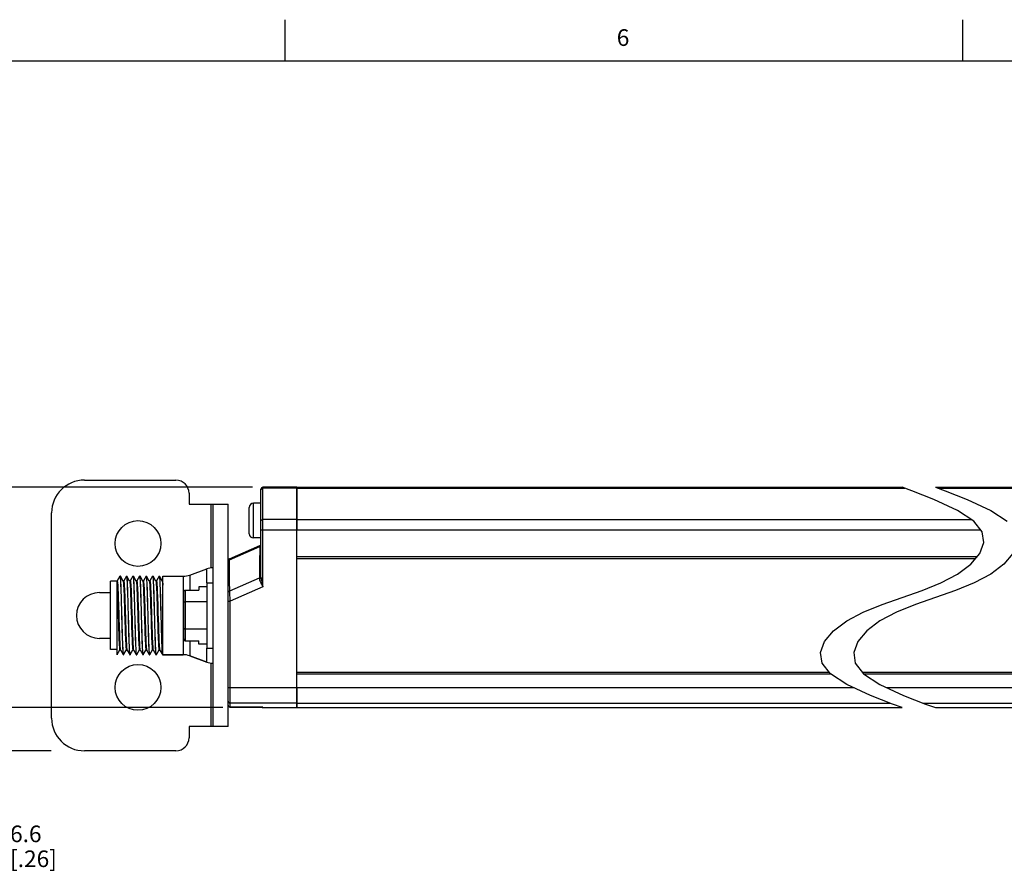
# Model space of a CAD drawing. Units: inches. Extents: x 0.5 to 33.6, y 0.5 to 21.6.
# Drawn here: x 7.3 to 13.2, y 16.5 to 21.6 of the extents above; entities that cross this region are included whole.
import ezdxf

# ---------------------------------------------------------------- set-up
doc = ezdxf.new("R2010")
doc.units = ezdxf.units.IN
doc.header["$LTSCALE"] = 1.87
doc.header["$MEASUREMENT"] = 0
doc.layers.get('0').update_dxf_attribs({"linetype": 'CONTINUOUS'})
doc.layers.add('AXIS', color=7, linetype='CONTINUOUS')
doc.layers.add('SCHEME_DIMS', color=7, linetype='CONTINUOUS')
doc.styles.add('TEXTSTYLE_2', font='txt', dxfattribs={"width": 0.8})
doc.dimstyles.new('DIMSTYLE_1', dxfattribs={"dimtxt": 0.1, "dimasz": 0.1875, "dimexe": 0.125, "dimexo": 0.0625, "dimgap": 0.1, "dimtad": 0, "dimtih": 1, "dimtoh": 1, "dimdec": 1, "dimzin": 4, "dimdsep": 46, "dimtxsty": 'STANDARD', "dimblk": '_FILLED', "dimblk1": '_FILLED', "dimblk2": '_FILLED', "dimcen": 0.09, "dimadec": 0, "dimazin": 0, "dimtp": 0.1, "dimtm": 0.1, "dimtfac": 1, "dimtdec": 1, "dimtofl": 0, "dimtmove": 0, "dimatfit": 3, "dimldrblk": '_FILLED', "dimfxl": 1, "dimtolj": 1, "dimtzin": 4, "dimarcsym": 0})

# ---------------------------------------------------------------- blocks, each defined once
blk = doc.blocks.new('_FILLED')
at = {"color": 0, "linetype": 'BYBLOCK'}
blk.add_solid([(0, 0), (-1, 0.167), (-1, -0.167)], dxfattribs=at)
blk = doc.blocks.new('*D16')
at = {"layer": 'SCHEME_DIMS', "color": 7, "linetype": 'CONTINUOUS'}
for p, q in [((8.6942, 18.7717), (6.86, 18.7717)), ((6.985, 18.7717), (6.985, 18.3333)), ((6.985, 17.4449), (6.985, 17.8833)), ((8.3538, 17.4449), (6.86, 17.4449))]:
    blk.add_line(p, q, dxfattribs=at)
at = {"layer": 'SCHEME_DIMS', "color": 7, "linetype": 'CONTINUOUS', "xscale": 0.1875, "yscale": 0.1875, "zscale": 0.1875}
for p, rotation in [((6.985, 18.7717), 90), ((6.985, 17.4449), 270)]:
    blk.add_blockref('_FILLED', p, dxfattribs=dict(at, rotation=rotation))
at = {"layer": 'SCHEME_DIMS', "color": 7, "linetype": 'CONTINUOUS', "insert": (6.885, 18.2333), "char_height": 0.1, "width": 0.6, "attachment_point": 2, "line_spacing_factor": 0.9}
blk.add_mtext('33.7\\P[1.33]', dxfattribs=at)
blk = doc.blocks.new('*D17')
at = {"layer": 'SCHEME_DIMS', "color": 7, "linetype": 'CONTINUOUS'}
for p, q in [((6.985, 17.4449), (6.985, 17.8449)), ((8.5158, 17.4449), (6.86, 17.4449)), ((7.4821, 17.185), (6.86, 17.185)), ((6.985, 17.185), (6.985, 16.685)), ((6.985, 16.685), (7.135, 16.685))]:
    blk.add_line(p, q, dxfattribs=at)
at = {"layer": 'SCHEME_DIMS', "color": 7, "linetype": 'CONTINUOUS', "xscale": 0.1875, "yscale": 0.1875, "zscale": 0.1875}
for p, rotation in [((6.985, 17.4449), 270), ((6.985, 17.185), 90)]:
    blk.add_blockref('_FILLED', p, dxfattribs=dict(at, rotation=rotation))
at = {"layer": 'SCHEME_DIMS', "color": 7, "linetype": 'CONTINUOUS', "insert": (7.235, 16.735), "char_height": 0.1, "width": 0.5, "attachment_point": 1, "line_spacing_factor": 0.9}
blk.add_mtext('6.6\\P[.26]', dxfattribs=at)

msp = doc.modelspace()

# ---------------------------------------------------------------- linework, layer by layer
at = {"color": 7, "linetype": 'CONTINUOUS'}
for p, q in [((8.8899, 21.3371), (8.8899, 21.5871)), ((12.9686, 21.3361), (12.9686, 21.5861)), ((33.352, 21.3367), (0.7365, 21.3367)), ((7.6819, 18.815), (8.2331, 18.815)), ((8.3118, 18.7362), (8.3118, 18.6693)), ((8.7449, 18.2303), (8.7449, 18.7598)), ((8.7449, 18.7553), (8.7452, 18.7576)), ((8.7567, 18.1732), (8.7567, 18.7717)), ((8.9614, 18.7717), (8.7567, 18.7717)), ((8.9614, 18.7656), (8.7567, 18.7656)), ((8.9614, 17.4449), (8.9614, 18.7717)), ((12.6621, 18.7496), (12.6031, 18.7717)), ((12.7947, 18.6973), (12.6621, 18.7496)), ((12.8031, 18.7717), (12.8621, 18.7496)), ((12.8621, 18.7496), (12.9947, 18.6973)), ((8.3118, 18.6693), (8.548, 18.6693)), ((8.4425, 18.6693), (8.4425, 18.2862)), ((8.4575, 17.3307), (8.4575, 18.6693)), ((8.548, 17.3307), (8.548, 18.6693)), ((8.699, 18.4665), (8.699, 18.6752)), ((8.7449, 18.6752), (8.699, 18.6752)), ((12.9364, 18.6319), (12.7947, 18.6973)), ((12.9947, 18.6973), (13.1364, 18.6319)), ((7.485, 17.3819), (7.485, 18.6181)), ((8.674, 18.4915), (8.674, 18.6502)), ((13.0349, 18.5673), (12.9364, 18.6319)), ((13.1364, 18.6319), (13.2349, 18.5673)), ((8.9614, 18.5769), (8.7567, 18.5769)), ((13.0853, 18.5041), (13.0349, 18.5673)), ((8.7449, 18.5148), (8.9614, 18.5148)), ((13.0947, 18.44), (13.0853, 18.5041)), ((8.7449, 18.4665), (8.699, 18.4665)), ((13.0699, 18.3736), (13.0947, 18.44)), ((8.5551, 18.3417), (8.7378, 18.4217)), ((8.5556, 18.3359), (8.7373, 18.4154)), ((13.0157, 18.3082), (13.0699, 18.3736)), ((13.27, 18.3736), (13.2157, 18.3082)), ((8.5554, 18.3384), (8.5551, 18.3417)), ((8.5556, 18.3359), (8.5554, 18.3384)), ((8.9614, 18.3543), (13.054, 18.3543)), ((8.9614, 18.3425), (13.0442, 18.3425)), ((8.4182, 18.1969), (8.4182, 18.2803)), ((12.9364, 18.248), (13.0157, 18.3082)), ((13.2157, 18.3082), (13.1364, 18.248)), ((7.8394, 17.7943), (7.8394, 18.2057)), ((7.8787, 18.2057), (7.8394, 18.2057)), ((7.8787, 17.7638), (7.8787, 18.2076)), ((7.8795, 18.2076), (7.8787, 18.2076)), ((7.8958, 18.236), (7.8794, 18.2077)), ((7.8958, 18.236), (7.896, 18.2362)), ((7.8987, 18.236), (7.8984, 18.2362)), ((7.9153, 18.2073), (7.8987, 18.236)), ((7.9189, 18.2076), (7.9151, 18.2076)), ((7.9351, 18.236), (7.9188, 18.2077)), ((7.9351, 18.236), (7.9354, 18.2362)), ((7.9381, 18.236), (7.9378, 18.2362)), ((7.9546, 18.2073), (7.9381, 18.236)), ((7.9583, 18.2076), (7.9545, 18.2076)), ((7.9546, 18.2073), (7.9548, 18.2069)), ((7.9745, 18.236), (7.9581, 18.2077)), ((7.9745, 18.236), (7.9748, 18.2362)), ((7.9774, 18.236), (7.9772, 18.2362)), ((7.994, 18.2073), (7.9774, 18.236)), ((7.9976, 18.2076), (7.9939, 18.2076)), ((8.0139, 18.236), (7.9975, 18.2077)), ((8.0139, 18.236), (8.0142, 18.2362)), ((8.0168, 18.236), (8.0165, 18.2362)), ((8.0334, 18.2073), (8.0168, 18.236)), ((8.037, 18.2076), (8.0332, 18.2076)), ((8.0532, 18.236), (8.0369, 18.2077)), ((8.0532, 18.236), (8.0535, 18.2362)), ((8.0562, 18.236), (8.0559, 18.2362)), ((8.0728, 18.2073), (8.0562, 18.236)), ((8.0764, 18.2076), (8.0726, 18.2076)), ((8.0728, 18.2073), (8.0729, 18.207)), ((8.0926, 18.236), (8.0762, 18.2077)), ((8.0926, 18.236), (8.0929, 18.2362)), ((8.0956, 18.236), (8.0953, 18.2362)), ((8.1121, 18.2073), (8.0956, 18.236)), ((8.1157, 18.2076), (8.112, 18.2076)), ((8.132, 18.236), (8.1156, 18.2077)), ((8.132, 18.236), (8.1323, 18.2362)), ((8.1349, 18.236), (8.1346, 18.2362)), ((8.1515, 18.2073), (8.1349, 18.236)), ((8.1543, 18.2076), (8.1513, 18.2076)), ((8.1543, 17.7638), (8.1543, 18.2362)), ((8.1543, 18.2362), (8.2763, 18.2362)), ((8.2763, 18.2362), (8.2763, 17.7638)), ((8.3167, 18.2433), (8.3167, 18.1526)), ((8.4181, 18.1969), (8.4181, 17.8031)), ((8.4181, 18.1969), (8.4575, 18.1969)), ((8.5566, 18.1476), (8.7363, 18.2264)), ((8.7363, 18.2264), (8.7362, 18.2232)), ((8.7445, 18.2318), (8.7449, 18.2338)), ((12.7234, 18.1506), (12.8368, 18.1961)), ((12.8368, 18.1961), (12.9364, 18.248)), ((13.0368, 18.1961), (12.9234, 18.1506)), ((13.1364, 18.248), (13.0368, 18.1961)), ((7.7724, 18.1378), (7.8394, 18.1378)), ((8.2803, 17.859), (8.2803, 18.141)), ((8.2903, 17.8474), (8.2903, 18.1526)), ((8.2903, 18.1526), (8.3709, 18.1526)), ((8.3709, 18.173), (8.3709, 18.1526)), ((8.4181, 18.173), (8.3709, 18.173)), ((8.7567, 18.1732), (8.5598, 18.0869)), ((12.6031, 18.1083), (12.7234, 18.1506)), ((12.9234, 18.1506), (12.8031, 18.1083)), ((8.4181, 18.0821), (8.2903, 18.0821)), ((8.548, 18.0869), (8.5598, 18.0869)), ((8.5598, 17.4481), (8.5598, 18.0869)), ((12.4828, 18.066), (12.6031, 18.1083)), ((12.8031, 18.1083), (12.6828, 18.066)), ((12.2698, 17.9686), (12.3694, 18.0205)), ((12.3694, 18.0205), (12.4828, 18.066)), ((12.5694, 18.0205), (12.4698, 17.9686)), ((12.6828, 18.066), (12.5694, 18.0205)), ((12.1906, 17.9083), (12.2698, 17.9686)), ((12.4698, 17.9686), (12.3906, 17.9083)), ((8.4181, 17.9179), (8.2903, 17.9179)), ((12.1363, 17.8429), (12.1906, 17.9083)), ((12.3906, 17.9083), (12.3363, 17.8429)), ((7.8394, 17.8622), (7.7724, 17.8622)), ((8.2903, 17.8474), (8.3709, 17.8474)), ((8.3167, 17.8474), (8.3167, 17.7567)), ((8.3709, 17.827), (8.3709, 17.8474)), ((12.1115, 17.7766), (12.1363, 17.8429)), ((12.3363, 17.8429), (12.3115, 17.7766)), ((7.8787, 17.7943), (7.8394, 17.7943)), ((7.879, 17.764), (7.8954, 17.7923)), ((7.8953, 17.7924), (7.899, 17.7924)), ((7.8987, 17.7931), (7.8989, 17.7927)), ((7.8989, 17.7927), (7.9154, 17.764)), ((7.9184, 17.764), (7.9348, 17.7923)), ((7.9346, 17.7924), (7.9384, 17.7924)), ((7.9382, 17.7927), (7.9548, 17.764)), ((7.9578, 17.764), (7.9741, 17.7923)), ((7.974, 17.7924), (7.9778, 17.7924)), ((7.9774, 17.7931), (7.9776, 17.7927)), ((7.9776, 17.7927), (7.9942, 17.764)), ((7.9971, 17.764), (8.0135, 17.7923)), ((8.0134, 17.7924), (8.0171, 17.7924)), ((8.017, 17.7927), (8.0336, 17.764)), ((8.0365, 17.764), (8.0529, 17.7923)), ((8.0527, 17.7924), (8.0565, 17.7924)), ((8.0564, 17.7927), (8.0729, 17.764)), ((8.0759, 17.764), (8.0922, 17.7923)), ((8.0921, 17.7924), (8.0959, 17.7924)), ((8.0957, 17.7927), (8.1123, 17.764)), ((8.1152, 17.764), (8.1316, 17.7923)), ((8.1315, 17.7924), (8.1353, 17.7924)), ((8.1349, 17.793), (8.1351, 17.7927)), ((8.1351, 17.7927), (8.1517, 17.764)), ((8.4181, 17.827), (8.3709, 17.827)), ((8.4181, 17.8031), (8.4575, 17.8031)), ((8.4182, 17.7197), (8.4182, 17.8031)), ((12.1209, 17.7126), (12.1115, 17.7766)), ((12.3115, 17.7766), (12.3209, 17.7126)), ((7.879, 17.764), (7.8787, 17.7638)), ((7.9154, 17.764), (7.9157, 17.7638)), ((7.9181, 17.7638), (7.9157, 17.7638)), ((7.9184, 17.764), (7.9181, 17.7638)), ((7.9548, 17.764), (7.9551, 17.7638)), ((7.9575, 17.7638), (7.9551, 17.7638)), ((7.9578, 17.764), (7.9575, 17.7638)), ((7.9942, 17.764), (7.9945, 17.7638)), ((7.9968, 17.7638), (7.9945, 17.7638)), ((7.9971, 17.764), (7.9968, 17.7638)), ((8.0336, 17.764), (8.0338, 17.7638)), ((8.0362, 17.7638), (8.0338, 17.7638)), ((8.0365, 17.764), (8.0362, 17.7638)), ((8.0729, 17.764), (8.0732, 17.7638)), ((8.0756, 17.7638), (8.0732, 17.7638)), ((8.0759, 17.764), (8.0756, 17.7638)), ((8.1123, 17.764), (8.1126, 17.7638)), ((8.1149, 17.7638), (8.1126, 17.7638)), ((8.1152, 17.764), (8.1149, 17.7638)), ((8.1517, 17.764), (8.152, 17.7638)), ((8.2763, 17.7638), (8.152, 17.7638)), ((8.4182, 17.7197), (8.3167, 17.7567)), ((8.4425, 17.7138), (8.4425, 17.3307)), ((12.1649, 17.6575), (8.9614, 17.6575)), ((12.1713, 17.6495), (12.1209, 17.7126)), ((12.3209, 17.7126), (12.3713, 17.6495)), ((16.4449, 17.6575), (12.3649, 17.6575)), ((12.177, 17.6457), (8.9614, 17.6457)), ((12.2698, 17.5846), (12.1713, 17.6495)), ((12.3713, 17.6495), (12.4698, 17.5846)), ((16.4449, 17.6457), (12.377, 17.6457)), ((8.548, 17.5655), (8.9614, 17.5655)), ((12.4118, 17.5188), (12.2698, 17.5846)), ((12.4698, 17.5846), (12.6118, 17.5188)), ((12.5445, 17.4663), (12.4118, 17.5188)), ((12.6118, 17.5188), (12.7445, 17.4663)), ((8.9614, 17.4714), (8.5598, 17.4714)), ((8.7331, 17.4481), (8.5598, 17.4481)), ((8.5598, 17.4481), (8.735, 17.4481)), ((8.7331, 17.4481), (8.7331, 17.4481)), ((8.7394, 17.448), (8.7414, 17.448)), ((8.7413, 17.448), (8.7432, 17.448)), ((8.7431, 17.448), (8.7449, 17.448)), ((8.7447, 17.448), (8.7465, 17.4479)), ((8.7463, 17.4479), (8.748, 17.4479)), ((8.7536, 17.4478), (8.7567, 17.4474)), ((8.7567, 17.4449), (8.7567, 17.4474)), ((12.6031, 17.4449), (12.5445, 17.4663)), ((12.7445, 17.4663), (12.8031, 17.4449)), ((8.3118, 17.3307), (8.3118, 17.2638)), ((8.548, 17.3307), (8.3118, 17.3307)), ((8.2331, 17.185), (7.6819, 17.185))]:
    msp.add_line(p, q, dxfattribs=at)
for points in [[(8.7452, 18.7576), (8.746, 18.7598), (8.7474, 18.7617), (8.7493, 18.7634), (8.7516, 18.7646), (8.7541, 18.7654), (8.7567, 18.7656)], [(8.7449, 18.5692), (8.7452, 18.5709), (8.746, 18.5725), (8.7474, 18.574), (8.7493, 18.5752), (8.7516, 18.5762), (8.7541, 18.5767), (8.7567, 18.5769)], [(8.7373, 18.4154), (8.7368, 18.3114), (8.7366, 18.2702), (8.7363, 18.2264)], [(8.7373, 18.4154), (8.7398, 18.4166), (8.7419, 18.4183), (8.7435, 18.4203), (8.7445, 18.4226), (8.7449, 18.4251)], [(8.7378, 18.4217), (8.7375, 18.4182), (8.7373, 18.4154)], [(8.548, 18.3262), (8.5484, 18.3287), (8.5494, 18.331), (8.551, 18.3331), (8.5531, 18.3347), (8.5556, 18.3359)], [(8.5566, 18.1476), (8.5563, 18.2019), (8.556, 18.2517), (8.5558, 18.2965), (8.5556, 18.3359)], [(7.8795, 18.2076), (7.8803, 18.2061), (7.881, 18.2015), (7.8818, 18.194), (7.8826, 18.1835), (7.8833, 18.1703), (7.8841, 18.1545), (7.8849, 18.1364), (7.8856, 18.1163), (7.8864, 18.0944), (7.8872, 18.0711), (7.8879, 18.0467), (7.8887, 18.0217)], [(7.896, 18.2362), (7.8968, 18.2346), (7.8975, 18.2299), (7.8982, 18.222), (7.899, 18.2111), (7.8997, 18.1975), (7.9004, 18.1811), (7.9012, 18.1622), (7.9019, 18.141), (7.9026, 18.118), (7.9033, 18.0935), (7.9041, 18.0678), (7.9048, 18.0411), (7.9055, 18.0137), (7.9063, 17.9863), (7.907, 17.959), (7.9077, 17.9322), (7.9084, 17.9065), (7.9092, 17.882), (7.9099, 17.859), (7.9106, 17.8378), (7.9114, 17.8189), (7.9121, 17.8025), (7.9128, 17.7889), (7.9136, 17.778), (7.9143, 17.7701), (7.915, 17.7654), (7.9154, 17.764)], [(7.9181, 17.7638), (7.9174, 17.7654), (7.9166, 17.7701), (7.9159, 17.778), (7.9152, 17.7889), (7.9145, 17.8025), (7.9137, 17.8189), (7.913, 17.8378), (7.9123, 17.859), (7.9115, 17.882), (7.9108, 17.9065), (7.9101, 17.9323), (7.9093, 17.959), (7.9086, 17.9864), (7.9079, 18.0138), (7.9072, 18.0411), (7.9064, 18.0678), (7.9057, 18.0936), (7.905, 18.1181), (7.9042, 18.141), (7.9035, 18.1622), (7.9028, 18.1811), (7.9021, 18.1975), (7.9013, 18.2112), (7.9006, 18.222), (7.8999, 18.2299), (7.8991, 18.2346), (7.8987, 18.236)], [(7.9153, 18.2073), (7.916, 18.2047), (7.9168, 18.1988), (7.9176, 18.1899), (7.9183, 18.1781), (7.9191, 18.1636), (7.9199, 18.1465), (7.9207, 18.1272), (7.9214, 18.106), (7.9222, 18.0831), (7.923, 18.059), (7.9238, 18.0339), (7.9245, 18.0083), (7.9253, 17.9826), (7.9261, 17.9572), (7.9269, 17.9324), (7.9276, 17.9087), (7.9284, 17.8863), (7.9292, 17.8657), (7.93, 17.8472), (7.9308, 17.831), (7.9315, 17.8174), (7.9323, 17.8066), (7.9331, 17.7988), (7.9339, 17.794), (7.9346, 17.7924)], [(7.9189, 18.2076), (7.9194, 18.2069), (7.9202, 18.2033), (7.9209, 18.1967), (7.9217, 18.1871), (7.9225, 18.1747), (7.9232, 18.1597), (7.924, 18.1423), (7.9248, 18.1228), (7.9255, 18.1015), (7.9263, 18.0786), (7.9271, 18.0545), (7.9278, 18.0297), (7.9294, 17.979)], [(7.9354, 18.2362), (7.9361, 18.2346), (7.9369, 18.2299), (7.9376, 18.222), (7.9383, 18.2112), (7.9391, 18.1975), (7.9398, 18.1811), (7.9405, 18.1622), (7.9413, 18.141), (7.942, 18.1181), (7.9427, 18.0936), (7.9434, 18.0678), (7.9442, 18.0411), (7.9449, 18.0138), (7.9456, 17.9864), (7.9464, 17.959), (7.9471, 17.9323), (7.9478, 17.9065), (7.9485, 17.882), (7.9493, 17.859), (7.95, 17.8378), (7.9507, 17.8189), (7.9515, 17.8025), (7.9522, 17.7889), (7.9529, 17.778), (7.9536, 17.7701), (7.9544, 17.7654), (7.9548, 17.764)], [(7.9575, 17.7638), (7.9567, 17.7654), (7.956, 17.7701), (7.9553, 17.778), (7.9546, 17.7889), (7.9538, 17.8025), (7.9531, 17.8189), (7.9524, 17.8378), (7.9516, 17.859), (7.9509, 17.882), (7.9502, 17.9065), (7.9494, 17.9322), (7.9487, 17.959), (7.948, 17.9863), (7.9473, 18.0137), (7.9465, 18.041), (7.9458, 18.0678), (7.9451, 18.0935), (7.9443, 18.118), (7.9436, 18.141), (7.9429, 18.1622), (7.9422, 18.1811), (7.9414, 18.1975), (7.9407, 18.2111), (7.94, 18.222), (7.9392, 18.2299), (7.9385, 18.2346), (7.9381, 18.236)], [(7.9548, 18.2069), (7.9556, 18.2032), (7.9564, 18.1963), (7.9572, 18.1865), (7.9579, 18.1738), (7.9587, 18.1584), (7.9595, 18.1406), (7.9603, 18.1206), (7.9611, 18.0988), (7.9618, 18.0755), (7.9626, 18.051), (7.9634, 18.0257)], [(7.9583, 18.2076), (7.9588, 18.2069), (7.9595, 18.2032), (7.9603, 18.1963), (7.9611, 18.1865), (7.9619, 18.1738), (7.9627, 18.1584), (7.9634, 18.1406), (7.9642, 18.1206), (7.965, 18.0988), (7.9658, 18.0755), (7.9665, 18.051), (7.9673, 18.0257)], [(7.9748, 18.2362), (7.9755, 18.2346), (7.9762, 18.2299), (7.977, 18.222), (7.9777, 18.2111), (7.9784, 18.1975), (7.9792, 18.1811), (7.9799, 18.1622), (7.9806, 18.141), (7.9814, 18.118), (7.9821, 18.0935), (7.9828, 18.0678), (7.9835, 18.041), (7.9843, 18.0137), (7.985, 17.9863), (7.9857, 17.959), (7.9865, 17.9322), (7.9872, 17.9065), (7.9879, 17.882), (7.9886, 17.859), (7.9894, 17.8378), (7.9901, 17.8189), (7.9908, 17.8025), (7.9916, 17.7889), (7.9923, 17.778), (7.993, 17.7701), (7.9937, 17.7654), (7.9942, 17.764)], [(7.9968, 17.7638), (7.9961, 17.7654), (7.9954, 17.7701), (7.9947, 17.778), (7.9939, 17.7889), (7.9932, 17.8025), (7.9925, 17.8189), (7.9917, 17.8378), (7.991, 17.859), (7.9903, 17.882), (7.9895, 17.9065), (7.9888, 17.9322), (7.9881, 17.959), (7.9874, 17.9863), (7.9866, 18.0137), (7.9859, 18.0411), (7.9852, 18.0678), (7.9844, 18.0935), (7.9837, 18.118), (7.983, 18.141), (7.9823, 18.1622), (7.9815, 18.1811), (7.9808, 18.1975), (7.9801, 18.2111), (7.9793, 18.222), (7.9786, 18.2299), (7.9779, 18.2346), (7.9774, 18.236)], [(7.994, 18.2073), (7.9945, 18.206), (7.9952, 18.2012), (7.996, 18.1934), (7.9968, 18.1826), (7.9976, 18.1689), (7.9984, 18.1527), (7.9991, 18.1342), (7.9999, 18.1135), (8.0007, 18.0912), (8.0015, 18.0674), (8.0022, 18.0426), (8.003, 18.0171), (8.0038, 17.9914), (8.0046, 17.9658), (8.0053, 17.9408), (8.0061, 17.9166), (8.0069, 17.8937), (8.0077, 17.8725), (8.0085, 17.8532), (8.0092, 17.8362), (8.01, 17.8217), (8.0108, 17.8099), (8.0116, 17.801), (8.0123, 17.7953), (8.0131, 17.7926), (8.0134, 17.7924)], [(7.9976, 18.2076), (7.9984, 18.206), (7.9992, 18.2012), (8, 18.1934), (8.0007, 18.1826), (8.0015, 18.1689), (8.0023, 18.1527), (8.0031, 18.1342), (8.0038, 18.1135), (8.0046, 18.0912), (8.0054, 18.0674), (8.0062, 18.0426), (8.0069, 18.0171), (8.0077, 17.9914), (8.0085, 17.9658), (8.0093, 17.9408), (8.0101, 17.9166), (8.0108, 17.8937), (8.0116, 17.8725), (8.0124, 17.8532), (8.0132, 17.8362), (8.0139, 17.8217), (8.0147, 17.8099), (8.0155, 17.801), (8.0163, 17.7953), (8.017, 17.7927)], [(8.0142, 18.2362), (8.0149, 18.2346), (8.0156, 18.2299), (8.0163, 18.222), (8.0171, 18.2111), (8.0178, 18.1975), (8.0185, 18.1811), (8.0193, 18.1622), (8.02, 18.141), (8.0207, 18.118), (8.0215, 18.0935), (8.0222, 18.0678), (8.0229, 18.0411), (8.0236, 18.0137), (8.0244, 17.9863), (8.0251, 17.959), (8.0258, 17.9322), (8.0266, 17.9065), (8.0273, 17.882), (8.028, 17.859), (8.0287, 17.8378), (8.0295, 17.8189), (8.0302, 17.8025), (8.0309, 17.7889), (8.0317, 17.778), (8.0324, 17.7701), (8.0331, 17.7654), (8.0336, 17.764)], [(8.0362, 17.7638), (8.0355, 17.7654), (8.0348, 17.7701), (8.034, 17.778), (8.0333, 17.7889), (8.0326, 17.8025), (8.0318, 17.8189), (8.0311, 17.8378), (8.0304, 17.859), (8.0296, 17.882), (8.0289, 17.9065), (8.0282, 17.9323), (8.0275, 17.959), (8.0267, 17.9864), (8.026, 18.0138), (8.0253, 18.0411), (8.0245, 18.0678), (8.0238, 18.0936), (8.0231, 18.1181), (8.0224, 18.141), (8.0216, 18.1622), (8.0209, 18.1811), (8.0202, 18.1975), (8.0194, 18.2112), (8.0187, 18.222), (8.018, 18.2299), (8.0173, 18.2346), (8.0168, 18.236)], [(8.0334, 18.2073), (8.0341, 18.2047), (8.0349, 18.199), (8.0356, 18.1901), (8.0364, 18.1783), (8.0372, 18.1638), (8.038, 18.1468), (8.0388, 18.1275), (8.0395, 18.1063), (8.0403, 18.0834), (8.0411, 18.0592), (8.0419, 18.0342), (8.0426, 18.0086), (8.0434, 17.9829), (8.0442, 17.9574), (8.045, 17.9326), (8.0457, 17.9088), (8.0465, 17.8865), (8.0473, 17.8658), (8.0481, 17.8473), (8.0489, 17.8311), (8.0496, 17.8174), (8.0504, 17.8066), (8.0512, 17.7988), (8.052, 17.794), (8.0527, 17.7924)], [(8.037, 18.2076), (8.0373, 18.2074), (8.038, 18.2047), (8.0388, 18.199), (8.0396, 18.1901), (8.0404, 18.1783), (8.0411, 18.1638), (8.0419, 18.1468), (8.0427, 18.1275), (8.0435, 18.1063), (8.0442, 18.0834), (8.045, 18.0592), (8.0458, 18.0342), (8.0466, 18.0086), (8.0474, 17.9829), (8.0481, 17.9574), (8.0489, 17.9326), (8.0497, 17.9088), (8.0505, 17.8865), (8.0512, 17.8658), (8.052, 17.8473), (8.0528, 17.8311), (8.0536, 17.8174), (8.0543, 17.8066), (8.0551, 17.7988), (8.0559, 17.794), (8.0564, 17.7927)], [(8.0535, 18.2362), (8.0543, 18.2346), (8.055, 18.2299), (8.0557, 18.222), (8.0564, 18.2112), (8.0572, 18.1975), (8.0579, 18.1811), (8.0586, 18.1622), (8.0594, 18.141), (8.0601, 18.1181), (8.0608, 18.0936), (8.0615, 18.0678), (8.0623, 18.0411), (8.063, 18.0138), (8.0637, 17.9864), (8.0645, 17.959), (8.0652, 17.9323), (8.0659, 17.9065), (8.0666, 17.882), (8.0674, 17.859), (8.0681, 17.8378), (8.0688, 17.8189), (8.0696, 17.8025), (8.0703, 17.7889), (8.071, 17.778), (8.0718, 17.7701), (8.0725, 17.7654), (8.0729, 17.764)], [(8.0756, 17.7638), (8.0748, 17.7654), (8.0741, 17.7701), (8.0734, 17.778), (8.0727, 17.7889), (8.0719, 17.8025), (8.0712, 17.8189), (8.0705, 17.8378), (8.0697, 17.859), (8.069, 17.882), (8.0683, 17.9065), (8.0676, 17.9322), (8.0668, 17.959), (8.0661, 17.9863), (8.0654, 18.0137), (8.0646, 18.041), (8.0639, 18.0678), (8.0632, 18.0935), (8.0625, 18.118), (8.0617, 18.141), (8.061, 18.1622), (8.0603, 18.1811), (8.0595, 18.1975), (8.0588, 18.2111), (8.0581, 18.222), (8.0573, 18.2299), (8.0566, 18.2346), (8.0562, 18.236)], [(8.0729, 18.207), (8.0737, 18.2035), (8.0745, 18.1968), (8.0752, 18.1872), (8.076, 18.1747), (8.0768, 18.1595), (8.0776, 18.1419), (8.0783, 18.1221), (8.0791, 18.1004), (8.0799, 18.0772), (8.0807, 18.0529), (8.0814, 18.0277), (8.083, 17.9765)], [(8.0764, 18.2076), (8.0768, 18.207), (8.0776, 18.2035), (8.0784, 18.197), (8.0792, 18.1874), (8.0799, 18.1749), (8.0807, 18.1598), (8.0815, 18.1422), (8.0823, 18.1225), (8.083, 18.1009), (8.0838, 18.0778), (8.0846, 18.0534), (8.0854, 18.0283), (8.0869, 17.9771)], [(8.0929, 18.2362), (8.0936, 18.2346), (8.0944, 18.2299), (8.0951, 18.222), (8.0958, 18.2111), (8.0965, 18.1975), (8.0973, 18.1811), (8.098, 18.1622), (8.0987, 18.141), (8.0995, 18.118), (8.1002, 18.0935), (8.1009, 18.0678), (8.1016, 18.041), (8.1024, 18.0137), (8.1031, 17.9863), (8.1038, 17.959), (8.1046, 17.9322), (8.1053, 17.9065), (8.106, 17.882), (8.1068, 17.859), (8.1075, 17.8378), (8.1082, 17.8189), (8.1089, 17.8025), (8.1097, 17.7889), (8.1104, 17.778), (8.1111, 17.7701), (8.1119, 17.7654), (8.1123, 17.764)], [(8.1149, 17.7638), (8.1142, 17.7654), (8.1135, 17.7701), (8.1128, 17.778), (8.112, 17.7889), (8.1113, 17.8025), (8.1106, 17.8189), (8.1098, 17.8378), (8.1091, 17.859), (8.1084, 17.882), (8.1077, 17.9065), (8.1069, 17.9322), (8.1062, 17.959), (8.1055, 17.9863), (8.1047, 18.0137), (8.104, 18.0411), (8.1033, 18.0678), (8.1026, 18.0935), (8.1018, 18.118), (8.1011, 18.141), (8.1004, 18.1622), (8.0996, 18.1811), (8.0989, 18.1975), (8.0982, 18.2111), (8.0974, 18.222), (8.0967, 18.2299), (8.096, 18.2346), (8.0956, 18.236)], [(8.1121, 18.2073), (8.1124, 18.2065), (8.1132, 18.2022), (8.114, 18.1949), (8.1148, 18.1846), (8.1155, 18.1715), (8.1163, 18.1557), (8.1171, 18.1376), (8.1179, 18.1174), (8.1187, 18.0953), (8.1194, 18.0719), (8.1202, 18.0473), (8.121, 18.022)], [(8.1157, 18.2076), (8.1163, 18.2066), (8.1171, 18.2025), (8.1179, 18.1953), (8.1187, 18.1852), (8.1194, 18.1722), (8.1202, 18.1566), (8.121, 18.1386), (8.1218, 18.1185), (8.1225, 18.0965), (8.1233, 18.0731), (8.1241, 18.0486), (8.1249, 18.0233)], [(8.1323, 18.2362), (8.133, 18.2346), (8.1337, 18.2299), (8.1345, 18.222), (8.1352, 18.2111), (8.1359, 18.1975), (8.1366, 18.1811), (8.1374, 18.1622), (8.1381, 18.141), (8.1388, 18.118), (8.1396, 18.0935), (8.1403, 18.0678), (8.141, 18.0411), (8.1417, 18.0137), (8.1425, 17.9863), (8.1432, 17.959), (8.1439, 17.9322), (8.1447, 17.9065), (8.1454, 17.882), (8.1461, 17.859), (8.1469, 17.8378), (8.1476, 17.8189), (8.1483, 17.8025), (8.149, 17.7889), (8.1498, 17.778), (8.1505, 17.7701), (8.1512, 17.7654), (8.1517, 17.764)], [(8.1543, 17.7638), (8.1536, 17.7654), (8.1529, 17.7701), (8.1521, 17.778), (8.1514, 17.7889), (8.1507, 17.8025), (8.1499, 17.8189), (8.1492, 17.8378), (8.1485, 17.859), (8.1478, 17.882), (8.147, 17.9065), (8.1463, 17.9323), (8.1456, 17.959), (8.1448, 17.9864), (8.1441, 18.0138), (8.1434, 18.0411), (8.1427, 18.0678), (8.1419, 18.0936), (8.1412, 18.1181), (8.1405, 18.141), (8.1397, 18.1622), (8.139, 18.1811), (8.1383, 18.1975), (8.1375, 18.2112), (8.1368, 18.222), (8.1361, 18.2299), (8.1354, 18.2346), (8.1349, 18.236)], [(8.1515, 18.2073), (8.152, 18.2058), (8.1528, 18.2009), (8.1535, 18.1929), (8.1543, 18.1819)], [(8.7362, 18.2232), (8.739, 18.224), (8.7414, 18.2251), (8.7433, 18.2267), (8.7445, 18.2284), (8.7449, 18.2303)], [(8.7362, 18.2232), (8.7362, 18.2191), (8.7369, 18.2145), (8.7381, 18.2094), (8.7402, 18.2036), (8.743, 18.1972), (8.7468, 18.19), (8.7514, 18.182), (8.7567, 18.1732)], [(8.7363, 18.2264), (8.7391, 18.2272), (8.7415, 18.2284), (8.7433, 18.23), (8.7445, 18.2318)], [(8.7449, 18.2303), (8.745, 18.2258), (8.7454, 18.2206), (8.7462, 18.2148), (8.7474, 18.2083), (8.749, 18.2009), (8.7511, 18.1927), (8.7537, 18.1833), (8.7567, 18.1732)], [(7.8787, 18.1819), (7.8795, 18.1681), (7.8803, 18.1518), (7.8811, 18.1332), (7.8818, 18.1124), (7.8826, 18.09), (7.8834, 18.0662), (7.8842, 18.0414), (7.8849, 18.0159), (7.8857, 17.9902), (7.8865, 17.9647), (7.8873, 17.9397), (7.888, 17.9156), (7.8888, 17.8928), (7.8896, 17.8716), (7.8904, 17.8525), (7.8912, 17.8355), (7.8919, 17.8211), (7.8927, 17.8095), (7.8935, 17.8008), (7.8943, 17.7951), (7.895, 17.7926), (7.8953, 17.7924)], [(8.2803, 18.141), (8.2809, 18.1449), (8.2824, 18.1482), (8.2847, 18.1506), (8.2874, 18.1521), (8.2903, 18.1526)], [(8.548, 18.1402), (8.5484, 18.1421), (8.5496, 18.144), (8.5514, 18.1456), (8.5538, 18.1468), (8.5566, 18.1476)], [(8.5598, 18.0869), (8.5592, 18.0979), (8.5586, 18.1087), (8.558, 18.1192), (8.5575, 18.1293), (8.557, 18.1388), (8.5566, 18.1476)], [(8.2803, 18.0763), (8.2809, 18.0783), (8.2824, 18.0799), (8.2847, 18.0811), (8.2874, 18.0819), (8.2903, 18.0821)], [(7.8887, 18.0217), (7.8902, 17.971), (7.891, 17.9461), (7.8918, 17.922), (7.8925, 17.8991), (7.8933, 17.8777), (7.8941, 17.8581), (7.8948, 17.8407), (7.8956, 17.8256), (7.8964, 17.8132), (7.8971, 17.8035), (7.8979, 17.7968), (7.8987, 17.7931)], [(7.9634, 18.0257), (7.9649, 17.9743), (7.9657, 17.949), (7.9665, 17.9245), (7.9673, 17.9012), (7.968, 17.8794), (7.9688, 17.8594), (7.9696, 17.8416), (7.9704, 17.8262), (7.9712, 17.8135), (7.9719, 17.8037), (7.9727, 17.7968), (7.9735, 17.7931), (7.974, 17.7924)], [(7.9673, 18.0257), (7.9689, 17.9743), (7.9697, 17.949), (7.9704, 17.9245), (7.9712, 17.9012), (7.972, 17.8794), (7.9728, 17.8594), (7.9735, 17.8416), (7.9743, 17.8262), (7.9751, 17.8135), (7.9759, 17.8037), (7.9766, 17.7968), (7.9774, 17.7931)], [(8.121, 18.022), (8.1225, 17.9707), (8.1233, 17.9456), (8.1241, 17.9213), (8.1249, 17.8982), (8.1256, 17.8766), (8.1264, 17.857), (8.1272, 17.8395), (8.128, 17.8245), (8.1287, 17.8121), (8.1295, 17.8027), (8.1303, 17.7962), (8.1311, 17.7929), (8.1315, 17.7924)], [(8.1249, 18.0233), (8.1264, 17.9721), (8.1272, 17.947), (8.128, 17.9226), (8.1287, 17.8995), (8.1295, 17.8778), (8.1303, 17.8581), (8.1311, 17.8405), (8.1318, 17.8253), (8.1326, 17.8128), (8.1334, 17.8032), (8.1342, 17.7965), (8.1349, 17.793)], [(7.9294, 17.979), (7.9301, 17.9539), (7.9309, 17.9295), (7.9317, 17.9062), (7.9324, 17.8843), (7.9332, 17.8641), (7.934, 17.846), (7.9347, 17.8301), (7.9355, 17.8168), (7.9363, 17.8063), (7.937, 17.7986), (7.9378, 17.794), (7.9382, 17.7927)], [(8.083, 17.9765), (8.0838, 17.9512), (8.0845, 17.9266), (8.0853, 17.9032), (8.0861, 17.8813), (8.0869, 17.8612), (8.0876, 17.8432), (8.0884, 17.8276), (8.0892, 17.8147), (8.09, 17.8045), (8.0907, 17.7974), (8.0915, 17.7934), (8.0921, 17.7924)], [(8.0869, 17.9771), (8.0877, 17.9518), (8.0885, 17.9273), (8.0892, 17.9038), (8.09, 17.8819), (8.0908, 17.8617), (8.0916, 17.8437), (8.0923, 17.828), (8.0931, 17.815), (8.0939, 17.8048), (8.0947, 17.7976), (8.0954, 17.7935), (8.0957, 17.7927)], [(8.2803, 17.9237), (8.2809, 17.9217), (8.2824, 17.9201), (8.2847, 17.9189), (8.2874, 17.9181), (8.2903, 17.9179)], [(8.2803, 17.859), (8.2809, 17.8551), (8.2824, 17.8518), (8.2847, 17.8494), (8.2874, 17.8479), (8.2903, 17.8474)], [(8.548, 17.4832), (8.5483, 17.4806), (8.5492, 17.4781), (8.5506, 17.4758), (8.5525, 17.474), (8.5547, 17.4726), (8.5572, 17.4717), (8.5598, 17.4714)], [(8.548, 17.4599), (8.5483, 17.4573), (8.5492, 17.4548), (8.5506, 17.4525), (8.5525, 17.4506), (8.5547, 17.4492), (8.5572, 17.4484), (8.5598, 17.4481)], [(8.5598, 17.4481), (8.5576, 17.4483), (8.5551, 17.449), (8.5528, 17.4504), (8.5508, 17.4523), (8.5493, 17.4546), (8.5483, 17.4572), (8.548, 17.4599)], [(8.7526, 17.4477), (8.7496, 17.4479), (8.746, 17.4479), (8.742, 17.448), (8.7376, 17.448), (8.7331, 17.4481)], [(8.7333, 17.4481), (8.7354, 17.4481), (8.7375, 17.448), (8.7394, 17.448)], [(8.7354, 17.4481), (8.7375, 17.448), (8.7395, 17.448)], [(8.7477, 17.4479), (8.749, 17.4479), (8.7502, 17.4478), (8.7513, 17.4478), (8.7522, 17.4477), (8.753, 17.4477), (8.7537, 17.4477), (8.7542, 17.4476), (8.7545, 17.4476), (8.7546, 17.4476)], [(8.7567, 17.4474), (8.7562, 17.4475), (8.7548, 17.4476), (8.7526, 17.4477)]]:
    msp.add_lwpolyline(points, dxfattribs=at)
for centre in [(8.0047, 18.4331), (8.0047, 17.5669)]:
    msp.add_circle(centre, 0.1378, dxfattribs=at)
for centre, radius, start, end in [((7.6819, 18.6181), 0.1969, 90, 180), ((8.2331, 18.7362), 0.0787, 0, 90), ((8.7567, 18.7598), 0.0118, 90, 180), ((8.699, 18.6502), 0.025, 90, 180), ((8.699, 18.4915), 0.025, 180, 270), ((8.7331, 18.4325), 0.0118, 293.65812, 0.0003), ((8.5598, 18.3309), 0.0118, 113.658, 180), ((8.4586, 18.1693), 0.1181, 90.55475, 110), ((8.2763, 18.3543), 0.1181, 270, 290), ((7.7724, 18), 0.1378, 90, 270), ((8.2763, 17.6457), 0.1181, 70, 90), ((8.4586, 17.8307), 0.1181, 250, 269.44525), ((8.7567, 17.4567), 0.0118, 228.66113, 270), ((7.6819, 17.3819), 0.1969, 180, 270), ((8.2331, 17.2638), 0.0787, 270, 360)]:
    msp.add_arc(centre, radius, start, end, dxfattribs=at)
at = {"layer": 'AXIS', "color": 7, "linetype": 'CONTINUOUS'}
for p, q in [((8.9614, 18.7717), (8.9614, 18.5148)), ((8.9614, 18.7717), (12.6031, 18.7717)), ((8.9614, 18.7656), (12.6193, 18.7656)), ((12.8031, 18.7717), (16.6496, 18.7717)), ((12.8193, 18.7656), (16.4449, 18.7656)), ((8.9614, 18.5769), (13.0201, 18.5769)), ((8.9614, 18.5148), (13.0767, 18.5148)), ((8.3167, 18.2433), (8.4182, 18.2803)), ((7.896, 18.2362), (7.8984, 18.2362)), ((7.9354, 18.2362), (7.9378, 18.2362)), ((7.9748, 18.2362), (7.9772, 18.2362)), ((8.0142, 18.2362), (8.0165, 18.2362)), ((8.0535, 18.2362), (8.0559, 18.2362)), ((8.0929, 18.2362), (8.0953, 18.2362)), ((8.1323, 18.2362), (8.1346, 18.2362)), ((8.1543, 18.2362), (8.2763, 18.2362)), ((7.9157, 17.7638), (7.9181, 17.7638)), ((7.9551, 17.7638), (7.9575, 17.7638)), ((7.9945, 17.7638), (7.9968, 17.7638)), ((8.0338, 17.7638), (8.0362, 17.7638)), ((8.0732, 17.7638), (8.0756, 17.7638)), ((8.1126, 17.7638), (8.1149, 17.7638)), ((8.152, 17.7638), (8.2763, 17.7638)), ((8.3167, 17.7567), (8.4182, 17.7197)), ((8.9614, 17.5655), (8.9614, 17.4449)), ((8.9614, 17.5655), (12.3109, 17.5655)), ((12.511, 17.5655), (16.4449, 17.5655)), ((8.7567, 17.4449), (12.6031, 17.4449)), ((8.9614, 17.4714), (12.5316, 17.4714)), ((12.7316, 17.4714), (16.4449, 17.4714)), ((12.8031, 17.4449), (16.6496, 17.4449))]:
    msp.add_line(p, q, dxfattribs=at)

# ---------------------------------------------------------------- texts
at = {"color": 7, "linetype": 'CONTINUOUS', "insert": (10.9236, 21.5293), "char_height": 0.1, "width": 0.08, "attachment_point": 2, "line_spacing_factor": 0.9, "style": 'TEXTSTYLE_2'}
msp.add_mtext('6', dxfattribs=at)

# ---------------------------------------------------------------- dimensions: what is measured, and where the dimension line sits
at = {"layer": 'SCHEME_DIMS', "color": 7, "linetype": 'CONTINUOUS'}
for base, p1, p2, angle, picture, middle in [((6.985, 18.7717), (8.4163, 17.4449), (8.7567, 18.7717), 90, '*D16', (6.985, 18.1083)), ((6.985, 17.185), (8.5783, 17.4449), (7.5446, 17.185), 270, '*D17', (7.485, 16.61))]:
    dim = msp.add_linear_dim(base=base, p1=p1, p2=p2, angle=angle, dimstyle='DIMSTYLE_1', dxfattribs=at)
    dim.commit()
    dim.dimension.update_dxf_attribs({"geometry": picture, "text_midpoint": middle, "dimtype": 160})

doc.saveas('drawing.dxf')
